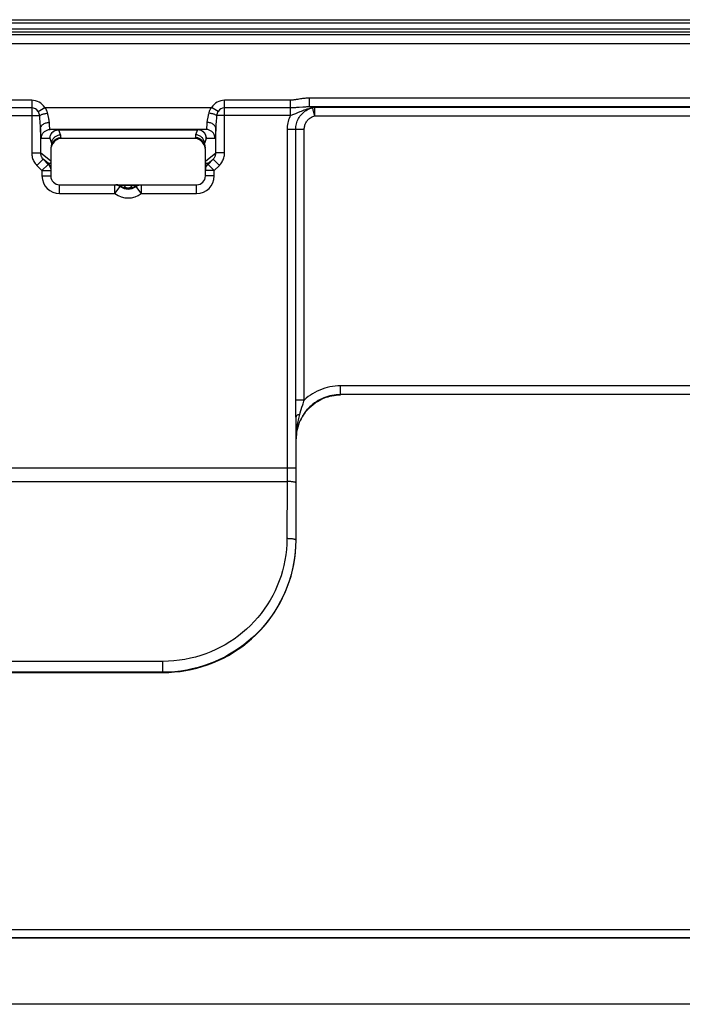
# Model space of a CAD drawing. Units: millimetres. Extents: x -105 to 105, y -45 to 45.
# Drawn here: x -46 to -31, y -45 to -23 of the extents above; entities that cross this region are included whole.
import ezdxf

# ---------------------------------------------------------------- set-up
doc = ezdxf.new("R2010")
doc.units = ezdxf.units.MM
doc.header["$LTSCALE"] = 16.335
doc.layers.get('0').update_dxf_attribs({"linetype": 'CONTINUOUS'})
doc.layers.add('ASSI', color=7, linetype='CONTINUOUS')
doc.layers.add('RACCORDO', color=7, linetype='CONTINUOUS')

msp = doc.modelspace()

# ---------------------------------------------------------------- linework, layer by layer
at = {"color": 7, "linetype": 'CONTINUOUS'}
for p, q in [((-78.664, -22.714), (78.664, -22.714)), ((-45.45, -25.65), (-45.45, -26.25)), ((-41.95, -26.25), (-41.95, -25.65)), ((-45.25, -26.45), (-42.15, -26.45))]:
    msp.add_line(p, q, dxfattribs=at)
for centre, start, end in [((-45.25, -26.25), 180, 270), ((-42.15, -26.25), 270, 360)]:
    msp.add_arc(centre, 0.2, start, end, dxfattribs=at)
at = {"layer": 'ASSI', "color": 7, "linetype": 'CONTINUOUS'}
for p, q in [((-78.664, -22.714), (78.664, -22.714)), ((103.2, -43.5), (-103.2, -43.5)), ((104.001, -45), (-104.001, -45))]:
    msp.add_line(p, q, dxfattribs=at)
at = {"layer": 'ASSI', "color": 250, "linetype": 'CONTINUOUS'}
for p, q in [((78.653, -22.791), (-78.653, -22.791)), ((78.653, -22.927), (-78.653, -22.927)), ((103.193, -43.313), (-103.193, -43.313)), ((103.193, -43.493), (-103.193, -43.493))]:
    msp.add_line(p, q, dxfattribs=at)
at = {"layer": 'RACCORDO', "color": 250, "linetype": 'CONTINUOUS'}
for p, q in [((78.653, -22.791), (-78.653, -22.791)), ((78.653, -22.927), (-78.653, -22.927)), ((-52.414, -23.051), (52.353, -23.051)), ((-52.369, -23.25), (52.353, -23.25)), ((-39.594, -24.689), (-39.594, -24.489)), ((-25.689, -24.489), (-39.594, -24.489)), ((-45.883, -24.536), (-56.172, -24.536)), ((-45.883, -24.709), (-56.172, -24.709)), ((-45.883, -24.536), (-45.883, -25.731)), ((-45.735, -24.791), (-45.588, -24.7)), ((-45.588, -24.7), (-41.812, -24.7)), ((-41.665, -24.791), (-41.812, -24.7)), ((-41.517, -25.731), (-41.517, -24.536)), ((-40.028, -24.536), (-41.517, -24.536)), ((-40.009, -24.709), (-41.517, -24.709)), ((-40.028, -24.883), (-40.028, -24.536)), ((-39.594, -24.689), (-39.516, -24.692)), ((-39.516, -24.692), (-39.478, -24.693)), ((-39.478, -24.693), (-25.693, -24.693)), ((-56.172, -24.883), (-45.703, -24.883)), ((-41.697, -24.883), (-41.702, -24.946)), ((-40.028, -24.883), (-41.697, -24.883)), ((-39.491, -24.843), (-39.499, -24.811)), ((-39.478, -24.893), (-25.493, -24.893)), ((-45.681, -25.23), (-45.683, -25.175)), ((-45.683, -25.175), (-45.683, -25.731)), ((-41.717, -25.731), (-41.717, -25.175)), ((-45.471, -25.4), (-45.665, -25.4)), ((-45.428, -25.519), (-45.468, -25.404)), ((-45.228, -25.32), (-45.268, -25.205)), ((-45.268, -25.205), (-42.132, -25.205)), ((-42.132, -25.205), (-42.172, -25.32)), ((-41.932, -25.404), (-41.972, -25.519)), ((-41.735, -25.4), (-41.929, -25.4)), ((-40.102, -25.196), (-40.102, -33.167)), ((-39.714, -25.196), (-40.102, -25.196)), ((-39.908, -31.323), (-39.908, -25.196)), ((-39.714, -31.323), (-39.714, -25.196)), ((-45.448, -25.604), (-45.448, -25.606)), ((-45.448, -25.607), (-45.448, -25.609)), ((-45.446, -25.596), (-45.447, -25.598)), ((-45.447, -25.599), (-45.447, -25.6)), ((-45.447, -25.602), (-45.447, -25.603)), ((-45.445, -25.588), (-45.446, -25.589)), ((-45.446, -25.591), (-45.446, -25.592)), ((-45.446, -25.594), (-45.446, -25.595)), ((-45.444, -25.583), (-45.445, -25.584)), ((-45.445, -25.585), (-45.445, -25.587)), ((-45.443, -25.577), (-45.444, -25.578)), ((-45.444, -25.58), (-45.444, -25.581)), ((-45.442, -25.571), (-45.443, -25.573)), ((-45.443, -25.574), (-45.443, -25.576)), ((-45.442, -25.569), (-45.442, -25.57)), ((-45.44, -25.563), (-45.441, -25.564)), ((-45.441, -25.566), (-45.441, -25.567)), ((-45.44, -25.56), (-45.44, -25.561)), ((-45.438, -25.554), (-45.439, -25.555)), ((-45.439, -25.557), (-45.439, -25.558)), ((-45.438, -25.551), (-45.438, -25.552)), ((-45.437, -25.548), (-45.437, -25.549)), ((-45.435, -25.542), (-45.436, -25.543)), ((-45.436, -25.545), (-45.436, -25.546)), ((-45.434, -25.538), (-45.435, -25.54)), ((-45.433, -25.535), (-45.434, -25.537)), ((-45.432, -25.53), (-45.433, -25.534)), ((-45.431, -25.527), (-45.432, -25.53)), ((-45.43, -25.524), (-45.431, -25.527)), ((-45.427, -25.519), (-45.428, -25.519)), ((-45.414, -25.525), (-45.415, -25.525)), ((-42.026, -25.484), (-42.028, -25.482)), ((-41.988, -25.522), (-41.989, -25.521)), ((-41.966, -25.539), (-41.966, -25.537)), ((-41.965, -25.542), (-41.965, -25.54)), ((-41.964, -25.545), (-41.964, -25.543)), ((-41.963, -25.548), (-41.964, -25.546)), ((-41.962, -25.551), (-41.963, -25.549)), ((-41.962, -25.553), (-41.962, -25.552)), ((-41.961, -25.556), (-41.961, -25.555)), ((-41.96, -25.559), (-41.961, -25.557)), ((-41.96, -25.561), (-41.96, -25.56)), ((-41.959, -25.564), (-41.96, -25.562)), ((-41.959, -25.566), (-41.959, -25.565)), ((-41.958, -25.568), (-41.959, -25.567)), ((-41.958, -25.571), (-41.958, -25.569)), ((-41.957, -25.573), (-41.958, -25.572)), ((-41.957, -25.575), (-41.957, -25.574)), ((-41.957, -25.577), (-41.957, -25.576)), ((-41.956, -25.579), (-41.956, -25.578)), ((-41.956, -25.581), (-41.956, -25.58)), ((-41.956, -25.583), (-41.956, -25.582)), ((-41.955, -25.585), (-41.955, -25.584)), ((-41.955, -25.587), (-41.955, -25.586)), ((-41.955, -25.589), (-41.955, -25.588)), ((-41.954, -25.591), (-41.954, -25.59)), ((-41.954, -25.593), (-41.954, -25.592)), ((-41.954, -25.595), (-41.954, -25.594)), ((-41.953, -25.597), (-41.954, -25.596)), ((-41.953, -25.599), (-41.953, -25.598)), ((-41.953, -25.601), (-41.953, -25.6)), ((-41.953, -25.604), (-41.953, -25.603)), ((-41.952, -25.611), (-41.952, -25.609)), ((-41.952, -25.614), (-41.952, -25.612)), ((-45.883, -25.731), (-45.683, -25.731)), ((-45.45, -25.914), (-45.683, -25.731)), ((-41.95, -25.914), (-41.717, -25.731)), ((-41.517, -25.731), (-41.717, -25.731)), ((-45.765, -26.014), (-45.624, -25.872)), ((-45.765, -26.014), (-45.65, -26.129)), ((-45.65, -26.129), (-45.509, -25.988)), ((-45.509, -25.963), (-45.624, -25.872)), ((-45.509, -25.963), (-45.509, -25.988)), ((-41.95, -25.919), (-41.95, -25.914)), ((-41.949, -25.931), (-41.949, -25.93)), ((-41.949, -25.933), (-41.949, -25.932)), ((-41.949, -25.934), (-41.949, -25.933)), ((-41.949, -25.935), (-41.949, -25.934)), ((-41.948, -25.936), (-41.949, -25.935)), ((-41.891, -25.963), (-41.776, -25.872)), ((-41.891, -25.988), (-41.891, -25.963)), ((-41.75, -26.129), (-41.891, -25.988)), ((-41.635, -26.014), (-41.776, -25.872)), ((-41.75, -26.129), (-41.635, -26.014)), ((-45.65, -26.129), (-45.65, -26.25)), ((-45.65, -26.129), (-45.45, -26.129)), ((-45.65, -26.25), (-45.45, -26.25)), ((-41.75, -26.129), (-41.95, -26.129)), ((-41.75, -26.25), (-41.95, -26.25)), ((-41.75, -26.25), (-41.75, -26.129)), ((-45.25, -26.65), (-45.25, -26.45)), ((-43.999, -26.65), (-43.999, -26.45)), ((-43.999, -26.65), (-43.879, -26.49)), ((-43.879, -26.49), (-43.863, -26.486)), ((-43.788, -26.457), (-43.615, -26.457)), ((-43.537, -26.486), (-43.521, -26.49)), ((-43.521, -26.49), (-43.521, -26.49)), ((-43.412, -26.636), (-43.521, -26.49)), ((-43.401, -26.65), (-43.401, -26.45)), ((-42.15, -26.65), (-42.15, -26.45)), ((-45.25, -26.65), (-43.999, -26.65)), ((-43.401, -26.65), (-43.412, -26.636)), ((-43.401, -26.65), (-42.15, -26.65)), ((-38.897, -31.201), (-38.897, -31.001)), ((38.897, -31.001), (-38.897, -31.001)), ((-39.714, -31.323), (-39.908, -31.323)), ((38.897, -31.201), (-38.897, -31.201)), ((-39.821, -31.677), (-39.804, -31.616)), ((-39.804, -31.616), (-39.766, -31.486)), ((-39.902, -31.709), (-39.903, -33.645)), ((-39.896, -32.139), (-39.897, -32.201)), ((-39.897, -32.201), (-39.896, -32.17)), ((-39.894, -32.203), (-39.897, -32.201)), ((-39.902, -32.864), (-56.298, -32.864)), ((-56.098, -33.167), (-40.102, -33.167)), ((-40.102, -33.167), (-40.106, -34.46)), ((-39.903, -33.645), (-39.906, -34.495)), ((-39.906, -34.495), (-39.901, -34.5)), ((-42.915, -37.239), (-53.285, -37.239)), ((-42.915, -37.484), (-42.915, -37.239)), ((-42.915, -37.484), (-53.285, -37.484)), ((103.193, -43.313), (-103.193, -43.313)), ((103.193, -43.493), (-103.193, -43.493))]:
    msp.add_line(p, q, dxfattribs=at)
at = {"layer": 'RACCORDO', "color": 7, "linetype": 'CONTINUOUS'}
for p, q in [((78.85, -23), (-78.85, -23)), ((-41.935, -25.2), (-45.465, -25.2)), ((-42.189, -25.4), (-45.211, -25.4)), ((-42.028, -25.482), (-42.037, -25.47)), ((-45.624, -25.872), (-45.509, -25.988)), ((-41.891, -25.988), (-41.776, -25.872)), ((-43.891, -26.482), (-43.879, -26.49)), ((-39.901, -34.5), (-39.894, -32.203)), ((-53.29, -37.49), (-42.91, -37.49)), ((103.2, -43.5), (-103.2, -43.5)), ((104.001, -45), (-104.001, -45))]:
    msp.add_line(p, q, dxfattribs=at)
at = {"layer": 'RACCORDO', "color": 250, "linetype": 'CONTINUOUS'}
for points in [[(-39.594, -24.489), (-39.622, -24.49), (-39.65, -24.491), (-39.677, -24.493), (-39.703, -24.495), (-39.728, -24.498), (-39.751, -24.501), (-39.774, -24.504), (-39.796, -24.508), (-39.838, -24.515)], [(-45.523, -24.83), (-45.525, -24.821), (-45.528, -24.812), (-45.53, -24.803), (-45.533, -24.794), (-45.536, -24.785), (-45.54, -24.776), (-45.544, -24.767), (-45.548, -24.758), (-45.553, -24.75), (-45.558, -24.741), (-45.563, -24.733), (-45.569, -24.724), (-45.575, -24.716), (-45.582, -24.708), (-45.588, -24.7)], [(-41.812, -24.7), (-41.819, -24.708), (-41.825, -24.716), (-41.831, -24.725), (-41.837, -24.733), (-41.842, -24.742), (-41.847, -24.75), (-41.852, -24.759), (-41.856, -24.768), (-41.86, -24.777), (-41.864, -24.785), (-41.867, -24.794), (-41.87, -24.803), (-41.873, -24.812), (-41.875, -24.821)], [(-39.838, -24.515), (-39.858, -24.518), (-39.877, -24.521), (-39.896, -24.524), (-39.914, -24.527), (-39.932, -24.529), (-39.949, -24.531), (-39.966, -24.533), (-39.982, -24.535), (-39.998, -24.536), (-40.013, -24.536), (-40.028, -24.536)], [(-39.827, -24.701), (-39.868, -24.704), (-39.888, -24.705), (-39.909, -24.706), (-39.929, -24.707), (-39.95, -24.708), (-39.97, -24.709), (-39.989, -24.709), (-40.009, -24.709)], [(-39.908, -25.196), (-39.907, -25.164), (-39.904, -25.133), (-39.899, -25.101), (-39.892, -25.07), (-39.883, -25.04), (-39.873, -25.01), (-39.86, -24.981), (-39.846, -24.953), (-39.83, -24.926), (-39.812, -24.9), (-39.793, -24.875), (-39.772, -24.851), (-39.75, -24.828), (-39.726, -24.807), (-39.701, -24.788), (-39.674, -24.769), (-39.646, -24.753), (-39.617, -24.738), (-39.588, -24.725), (-39.557, -24.714), (-39.526, -24.705)], [(-39.86, -24.818), (-39.808, -24.795), (-39.779, -24.783), (-39.749, -24.771), (-39.717, -24.758), (-39.682, -24.746), (-39.646, -24.734), (-39.608, -24.723), (-39.568, -24.713), (-39.526, -24.705)], [(-25.689, -24.689), (-39.616, -24.689), (-39.639, -24.69), (-39.661, -24.69), (-39.683, -24.691), (-39.704, -24.692), (-39.725, -24.694), (-39.746, -24.695), (-39.827, -24.701)], [(-39.526, -24.705), (-39.52, -24.703), (-39.515, -24.701), (-39.51, -24.699), (-39.505, -24.697), (-39.5, -24.696), (-39.494, -24.695), (-39.489, -24.694), (-39.484, -24.694), (-39.478, -24.693)], [(-39.516, -24.744), (-39.518, -24.734), (-39.521, -24.725), (-39.523, -24.717), (-39.524, -24.71), (-39.526, -24.705)], [(-39.478, -24.893), (-39.478, -24.697), (-39.478, -24.695), (-39.478, -24.693)], [(-45.703, -24.883), (-45.704, -24.876), (-45.705, -24.87), (-45.706, -24.863), (-45.708, -24.857), (-45.71, -24.851), (-45.711, -24.844), (-45.713, -24.838), (-45.716, -24.832), (-45.718, -24.826), (-45.72, -24.82), (-45.723, -24.814), (-45.726, -24.808), (-45.729, -24.803), (-45.732, -24.797), (-45.735, -24.791)], [(-45.703, -24.883), (-45.694, -24.877), (-45.684, -24.872), (-45.672, -24.867), (-45.659, -24.861), (-45.645, -24.856), (-45.63, -24.852), (-45.614, -24.847), (-45.596, -24.843), (-45.579, -24.839), (-45.561, -24.836), (-45.542, -24.833), (-45.523, -24.83)], [(-45.69, -25.049), (-45.7, -24.928), (-45.702, -24.905), (-45.703, -24.883)], [(-45.505, -24.913), (-45.509, -24.896), (-45.513, -24.879), (-45.517, -24.862), (-45.52, -24.846), (-45.523, -24.83)], [(-45.483, -25.039), (-45.485, -25.021), (-45.487, -25.003), (-45.49, -24.985), (-45.493, -24.967), (-45.497, -24.949), (-45.505, -24.913)], [(-41.875, -24.821), (-41.881, -24.854), (-41.886, -24.875), (-41.891, -24.896), (-41.895, -24.916), (-41.899, -24.934), (-41.903, -24.952), (-41.907, -24.969), (-41.91, -24.984), (-41.913, -24.999), (-41.915, -25.013), (-41.916, -25.027), (-41.917, -25.039)], [(-41.697, -24.883), (-41.706, -24.877), (-41.716, -24.872), (-41.728, -24.867), (-41.741, -24.861), (-41.755, -24.856), (-41.77, -24.852), (-41.786, -24.847), (-41.804, -24.843), (-41.821, -24.839), (-41.839, -24.836), (-41.858, -24.833), (-41.877, -24.83)], [(-41.702, -24.946), (-41.706, -25.002), (-41.708, -25.028), (-41.712, -25.076)], [(-41.665, -24.791), (-41.668, -24.797), (-41.671, -24.803), (-41.674, -24.809), (-41.677, -24.815), (-41.68, -24.821), (-41.682, -24.827), (-41.685, -24.833), (-41.687, -24.839), (-41.689, -24.845), (-41.691, -24.851), (-41.692, -24.857), (-41.694, -24.864), (-41.695, -24.87), (-41.696, -24.876), (-41.697, -24.883)], [(-40.028, -24.883), (-40.043, -24.915), (-40.056, -24.948), (-40.068, -24.981), (-40.078, -25.015), (-40.086, -25.05), (-40.093, -25.085), (-40.098, -25.122), (-40.101, -25.159), (-40.102, -25.196)], [(-40.028, -24.883), (-40.01, -24.877), (-39.991, -24.87), (-39.972, -24.863), (-39.952, -24.855), (-39.93, -24.847), (-39.908, -24.838), (-39.86, -24.818)], [(-39.714, -25.196), (-39.714, -25.176), (-39.712, -25.157), (-39.709, -25.138), (-39.705, -25.118), (-39.699, -25.1), (-39.693, -25.081), (-39.685, -25.064), (-39.676, -25.046), (-39.666, -25.029), (-39.655, -25.013), (-39.643, -24.998), (-39.631, -24.983), (-39.617, -24.969), (-39.602, -24.956), (-39.586, -24.944), (-39.57, -24.933), (-39.553, -24.922), (-39.535, -24.913), (-39.517, -24.905), (-39.498, -24.899), (-39.478, -24.893)], [(-39.499, -24.811), (-39.506, -24.781), (-39.51, -24.768), (-39.516, -24.744)], [(-39.478, -24.893), (-39.483, -24.876), (-39.491, -24.843)], [(-45.683, -25.175), (-45.683, -25.15), (-45.685, -25.124), (-45.686, -25.099), (-45.688, -25.074), (-45.69, -25.049)], [(-45.683, -25.175), (-45.681, -25.161), (-45.678, -25.147), (-45.672, -25.134), (-45.664, -25.121), (-45.654, -25.108), (-45.643, -25.097), (-45.63, -25.086), (-45.615, -25.076), (-45.599, -25.067), (-45.581, -25.059), (-45.563, -25.052), (-45.544, -25.047), (-45.524, -25.043), (-45.503, -25.041), (-45.483, -25.039)], [(-45.465, -25.2), (-45.466, -25.199), (-45.468, -25.197), (-45.469, -25.194), (-45.47, -25.188), (-45.471, -25.182), (-45.473, -25.174), (-45.474, -25.165), (-45.475, -25.154), (-45.476, -25.141), (-45.478, -25.127), (-45.479, -25.112), (-45.48, -25.096), (-45.481, -25.078), (-45.482, -25.059), (-45.483, -25.039)], [(-41.917, -25.039), (-41.918, -25.059), (-41.919, -25.078), (-41.92, -25.095), (-41.921, -25.111), (-41.922, -25.126), (-41.923, -25.139), (-41.925, -25.152), (-41.926, -25.163), (-41.927, -25.173), (-41.928, -25.181), (-41.93, -25.188), (-41.931, -25.193), (-41.932, -25.197), (-41.934, -25.199), (-41.935, -25.2)], [(-41.717, -25.175), (-41.719, -25.161), (-41.722, -25.147), (-41.728, -25.134), (-41.736, -25.121), (-41.746, -25.108), (-41.757, -25.097), (-41.77, -25.086), (-41.785, -25.076), (-41.801, -25.067), (-41.819, -25.059), (-41.837, -25.052), (-41.856, -25.047), (-41.876, -25.043), (-41.897, -25.041), (-41.917, -25.039)], [(-41.717, -25.175), (-41.719, -25.229), (-41.72, -25.253), (-41.721, -25.275), (-41.722, -25.296), (-41.724, -25.315), (-41.725, -25.333), (-41.726, -25.348), (-41.727, -25.362), (-41.728, -25.373), (-41.73, -25.383), (-41.731, -25.39), (-41.732, -25.396), (-41.734, -25.399), (-41.735, -25.4)], [(-41.712, -25.076), (-41.714, -25.098), (-41.715, -25.119), (-41.716, -25.139), (-41.717, -25.157), (-41.717, -25.175)], [(-45.665, -25.4), (-45.666, -25.399), (-45.667, -25.396), (-45.669, -25.391), (-45.67, -25.384), (-45.671, -25.375), (-45.673, -25.364), (-45.674, -25.35), (-45.675, -25.335), (-45.676, -25.318), (-45.678, -25.298), (-45.679, -25.277), (-45.68, -25.254), (-45.681, -25.23)], [(-45.665, -25.4), (-45.664, -25.383), (-45.662, -25.365), (-45.658, -25.348), (-45.653, -25.332), (-45.646, -25.315), (-45.638, -25.3), (-45.629, -25.285), (-45.618, -25.271), (-45.606, -25.259), (-45.593, -25.247), (-45.58, -25.236), (-45.565, -25.227), (-45.549, -25.219), (-45.533, -25.212), (-45.517, -25.207), (-45.5, -25.203), (-45.482, -25.201), (-45.465, -25.2)], [(-45.471, -25.4), (-45.47, -25.383), (-45.468, -25.365), (-45.464, -25.348), (-45.459, -25.332), (-45.452, -25.315), (-45.444, -25.3), (-45.435, -25.285), (-45.424, -25.271), (-45.412, -25.259), (-45.4, -25.247), (-45.386, -25.236), (-45.371, -25.227), (-45.356, -25.219), (-45.34, -25.212), (-45.323, -25.207), (-45.306, -25.203), (-45.289, -25.201), (-45.271, -25.2)], [(-45.468, -25.404), (-45.469, -25.403), (-45.469, -25.402), (-45.469, -25.402), (-45.469, -25.401), (-45.47, -25.401), (-45.47, -25.4), (-45.47, -25.4), (-45.471, -25.4), (-45.471, -25.4)], [(-45.468, -25.404), (-45.467, -25.387), (-45.465, -25.369), (-45.461, -25.353), (-45.456, -25.336), (-45.449, -25.32), (-45.441, -25.305), (-45.432, -25.29), (-45.421, -25.276), (-45.409, -25.263), (-45.397, -25.252), (-45.383, -25.241), (-45.368, -25.232)], [(-45.425, -25.485), (-45.421, -25.468), (-45.416, -25.451), (-45.409, -25.435), (-45.401, -25.42), (-45.392, -25.405), (-45.381, -25.391), (-45.369, -25.379), (-45.356, -25.367), (-45.343, -25.356), (-45.328, -25.347), (-45.312, -25.339), (-45.296, -25.332), (-45.28, -25.327), (-45.263, -25.323), (-45.246, -25.321), (-45.228, -25.32)], [(-45.394, -25.478), (-45.384, -25.464), (-45.374, -25.451), (-45.362, -25.439), (-45.349, -25.427), (-45.336, -25.417), (-45.321, -25.408), (-45.306, -25.401), (-45.29, -25.394), (-45.274, -25.389), (-45.257, -25.386), (-45.24, -25.384), (-45.223, -25.383)], [(-45.368, -25.232), (-45.353, -25.224), (-45.337, -25.217), (-45.32, -25.212), (-45.303, -25.208), (-45.286, -25.206), (-45.268, -25.205)], [(-45.268, -25.205), (-45.269, -25.204), (-45.269, -25.203), (-45.269, -25.202), (-45.27, -25.202), (-45.27, -25.201), (-45.27, -25.201), (-45.271, -25.2), (-45.271, -25.2), (-45.271, -25.2)], [(-45.223, -25.383), (-45.222, -25.379), (-45.222, -25.376), (-45.222, -25.373), (-45.221, -25.369), (-45.221, -25.366), (-45.221, -25.363), (-45.221, -25.36), (-45.221, -25.357), (-45.221, -25.354), (-45.222, -25.351), (-45.222, -25.348), (-45.222, -25.346), (-45.223, -25.343), (-45.223, -25.34), (-45.223, -25.338), (-45.224, -25.335), (-45.225, -25.332), (-45.225, -25.329), (-45.226, -25.326), (-45.227, -25.323), (-45.228, -25.32)], [(-45.211, -25.4), (-45.211, -25.399), (-45.212, -25.399), (-45.213, -25.398), (-45.214, -25.398), (-45.215, -25.397), (-45.215, -25.396), (-45.216, -25.395), (-45.217, -25.395), (-45.217, -25.394), (-45.218, -25.393), (-45.219, -25.393), (-45.219, -25.392), (-45.22, -25.391), (-45.22, -25.39), (-45.221, -25.39), (-45.221, -25.389), (-45.222, -25.388), (-45.222, -25.387), (-45.222, -25.387), (-45.223, -25.386), (-45.223, -25.385), (-45.223, -25.384), (-45.223, -25.384), (-45.223, -25.383)], [(-42.177, -25.383), (-42.177, -25.384), (-42.177, -25.384), (-42.177, -25.385), (-42.177, -25.386), (-42.178, -25.387), (-42.178, -25.387), (-42.178, -25.388), (-42.179, -25.389), (-42.179, -25.389), (-42.179, -25.39), (-42.18, -25.391), (-42.18, -25.391), (-42.181, -25.392), (-42.181, -25.392), (-42.182, -25.393), (-42.182, -25.393), (-42.183, -25.394), (-42.183, -25.394), (-42.183, -25.395), (-42.184, -25.395), (-42.184, -25.396), (-42.185, -25.396), (-42.185, -25.397), (-42.186, -25.397), (-42.186, -25.397), (-42.187, -25.398), (-42.187, -25.398), (-42.187, -25.398), (-42.188, -25.399), (-42.188, -25.399), (-42.189, -25.399), (-42.189, -25.4), (-42.189, -25.4)], [(-42.172, -25.32), (-42.173, -25.322), (-42.173, -25.325), (-42.174, -25.327), (-42.175, -25.33), (-42.175, -25.333), (-42.176, -25.335), (-42.177, -25.338), (-42.177, -25.341), (-42.177, -25.343), (-42.178, -25.346), (-42.178, -25.349), (-42.178, -25.352), (-42.179, -25.355), (-42.179, -25.359), (-42.179, -25.362), (-42.179, -25.365), (-42.179, -25.368), (-42.178, -25.372), (-42.178, -25.375), (-42.178, -25.379), (-42.177, -25.383)], [(-42.006, -25.478), (-42.016, -25.464), (-42.026, -25.451), (-42.038, -25.439), (-42.051, -25.427), (-42.064, -25.417), (-42.079, -25.408), (-42.094, -25.401), (-42.11, -25.394), (-42.126, -25.389), (-42.143, -25.386), (-42.16, -25.384), (-42.177, -25.383)], [(-41.975, -25.485), (-41.979, -25.468), (-41.984, -25.451), (-41.991, -25.435), (-41.999, -25.42), (-42.008, -25.405), (-42.019, -25.391), (-42.031, -25.379), (-42.044, -25.367), (-42.057, -25.356), (-42.072, -25.347), (-42.088, -25.339), (-42.104, -25.332), (-42.12, -25.327), (-42.137, -25.323), (-42.154, -25.321), (-42.172, -25.32)], [(-42.129, -25.2), (-42.129, -25.2), (-42.129, -25.2), (-42.13, -25.201), (-42.13, -25.201), (-42.13, -25.202), (-42.131, -25.202), (-42.131, -25.203), (-42.131, -25.204), (-42.132, -25.205)], [(-42.032, -25.232), (-42.047, -25.224), (-42.063, -25.217), (-42.08, -25.212), (-42.097, -25.208), (-42.114, -25.206), (-42.132, -25.205)], [(-41.929, -25.4), (-41.93, -25.383), (-41.932, -25.365), (-41.936, -25.348), (-41.941, -25.332), (-41.948, -25.315), (-41.956, -25.3), (-41.965, -25.285), (-41.976, -25.271), (-41.988, -25.259), (-42, -25.247), (-42.014, -25.236), (-42.029, -25.227), (-42.044, -25.219), (-42.06, -25.212), (-42.077, -25.207), (-42.094, -25.203), (-42.111, -25.201), (-42.129, -25.2)], [(-41.932, -25.404), (-41.933, -25.387), (-41.935, -25.369), (-41.939, -25.353), (-41.944, -25.336), (-41.951, -25.32), (-41.959, -25.305), (-41.968, -25.29), (-41.979, -25.276), (-41.991, -25.263), (-42.003, -25.252), (-42.017, -25.241), (-42.032, -25.232)], [(-41.735, -25.4), (-41.736, -25.383), (-41.738, -25.365), (-41.742, -25.348), (-41.747, -25.332), (-41.754, -25.315), (-41.762, -25.3), (-41.771, -25.285), (-41.782, -25.271), (-41.794, -25.259), (-41.807, -25.247), (-41.82, -25.236), (-41.835, -25.227), (-41.851, -25.219), (-41.867, -25.212), (-41.883, -25.207), (-41.9, -25.203), (-41.918, -25.201), (-41.935, -25.2)], [(-41.929, -25.4), (-41.929, -25.4), (-41.93, -25.4), (-41.93, -25.4), (-41.93, -25.401), (-41.931, -25.401), (-41.931, -25.402), (-41.931, -25.402), (-41.931, -25.403), (-41.932, -25.404)], [(-45.428, -25.519), (-45.429, -25.521), (-45.43, -25.524)], [(-45.428, -25.519), (-45.427, -25.502), (-45.425, -25.485)], [(-45.415, -25.525), (-45.415, -25.524), (-45.415, -25.524), (-45.416, -25.523), (-45.416, -25.523), (-45.417, -25.523), (-45.417, -25.522), (-45.418, -25.522), (-45.418, -25.521), (-45.419, -25.521), (-45.419, -25.521), (-45.42, -25.521), (-45.421, -25.52), (-45.421, -25.52), (-45.422, -25.52), (-45.423, -25.52), (-45.423, -25.52), (-45.424, -25.519), (-45.425, -25.519), (-45.426, -25.519), (-45.427, -25.519)], [(-45.415, -25.525), (-45.409, -25.509), (-45.402, -25.493), (-45.394, -25.478)], [(-45.372, -25.482), (-45.376, -25.485), (-45.379, -25.488), (-45.382, -25.491), (-45.385, -25.493), (-45.388, -25.496), (-45.391, -25.499), (-45.394, -25.501), (-45.396, -25.504), (-45.399, -25.506), (-45.401, -25.509), (-45.403, -25.511), (-45.405, -25.513), (-45.406, -25.515), (-45.408, -25.517), (-45.41, -25.519), (-45.411, -25.521), (-45.412, -25.522), (-45.413, -25.523), (-45.414, -25.524), (-45.414, -25.525)], [(-41.998, -25.51), (-42, -25.508), (-42.001, -25.506), (-42.003, -25.505), (-42.005, -25.503), (-42.006, -25.501), (-42.008, -25.5), (-42.009, -25.498), (-42.011, -25.497), (-42.013, -25.495), (-42.014, -25.494), (-42.016, -25.492), (-42.018, -25.491), (-42.019, -25.489), (-42.021, -25.488), (-42.023, -25.486), (-42.024, -25.485), (-42.026, -25.484)], [(-41.985, -25.525), (-41.991, -25.509), (-41.998, -25.493), (-42.006, -25.478)], [(-41.987, -25.523), (-41.99, -25.52), (-41.991, -25.518), (-41.992, -25.516), (-41.994, -25.515), (-41.995, -25.513), (-41.997, -25.511), (-41.998, -25.51)], [(-41.985, -25.525), (-41.986, -25.525), (-41.986, -25.524), (-41.987, -25.523)], [(-41.972, -25.519), (-41.973, -25.519), (-41.974, -25.519), (-41.974, -25.519), (-41.975, -25.519), (-41.976, -25.519), (-41.977, -25.52), (-41.977, -25.52), (-41.978, -25.52), (-41.979, -25.52), (-41.979, -25.52), (-41.98, -25.521), (-41.981, -25.521), (-41.981, -25.521), (-41.982, -25.522), (-41.983, -25.522), (-41.983, -25.522), (-41.984, -25.523), (-41.984, -25.523), (-41.985, -25.524), (-41.985, -25.524), (-41.985, -25.525)], [(-41.972, -25.519), (-41.973, -25.502), (-41.975, -25.485)], [(-41.97, -25.526), (-41.97, -25.524), (-41.971, -25.523), (-41.972, -25.519)], [(-41.968, -25.531), (-41.969, -25.529), (-41.97, -25.526)], [(-41.967, -25.536), (-41.967, -25.534), (-41.968, -25.531)], [(-41.952, -25.608), (-41.952, -25.606), (-41.952, -25.605)], [(-41.951, -25.619), (-41.951, -25.617), (-41.951, -25.615)], [(-45.883, -25.731), (-45.882, -25.756), (-45.879, -25.782), (-45.875, -25.806), (-45.87, -25.831), (-45.863, -25.855), (-45.854, -25.879), (-45.843, -25.903), (-45.831, -25.927), (-45.817, -25.95), (-45.801, -25.972), (-45.784, -25.993), (-45.765, -26.014)], [(-45.683, -25.731), (-45.682, -25.743), (-45.681, -25.756), (-45.679, -25.769), (-45.676, -25.781), (-45.673, -25.793), (-45.668, -25.805), (-45.663, -25.817), (-45.657, -25.829), (-45.65, -25.841), (-45.642, -25.852), (-45.633, -25.862), (-45.624, -25.872)], [(-41.776, -25.872), (-41.767, -25.863), (-41.759, -25.853), (-41.752, -25.843), (-41.745, -25.832), (-41.739, -25.821), (-41.734, -25.81), (-41.729, -25.797), (-41.725, -25.785), (-41.721, -25.771), (-41.719, -25.758), (-41.718, -25.744), (-41.717, -25.731)], [(-41.635, -26.014), (-41.617, -25.995), (-41.601, -25.976), (-41.586, -25.955), (-41.573, -25.934), (-41.561, -25.912), (-41.55, -25.888), (-41.54, -25.864), (-41.532, -25.838), (-41.526, -25.812), (-41.521, -25.786), (-41.518, -25.758), (-41.517, -25.731)], [(-45.451, -25.927), (-45.451, -25.928), (-45.451, -25.929), (-45.451, -25.93), (-45.451, -25.93), (-45.451, -25.931), (-45.451, -25.932), (-45.451, -25.933), (-45.451, -25.934), (-45.451, -25.935), (-45.451, -25.935), (-45.452, -25.936), (-45.452, -25.937), (-45.452, -25.938), (-45.452, -25.939), (-45.452, -25.939), (-45.452, -25.94), (-45.452, -25.941), (-45.453, -25.942), (-45.453, -25.943), (-45.453, -25.943), (-45.453, -25.944), (-45.453, -25.945), (-45.454, -25.946), (-45.454, -25.947), (-45.454, -25.947), (-45.454, -25.948), (-45.455, -25.949), (-45.455, -25.95), (-45.455, -25.95), (-45.455, -25.951), (-45.456, -25.952), (-45.456, -25.953), (-45.456, -25.953), (-45.456, -25.954), (-45.457, -25.955), (-45.457, -25.955), (-45.457, -25.956), (-45.458, -25.957), (-45.458, -25.957), (-45.458, -25.958), (-45.459, -25.959), (-45.459, -25.959), (-45.46, -25.96), (-45.46, -25.961), (-45.46, -25.961), (-45.461, -25.962), (-45.461, -25.962), (-45.462, -25.963), (-45.462, -25.964), (-45.463, -25.964), (-45.463, -25.965), (-45.464, -25.965), (-45.464, -25.966), (-45.465, -25.966), (-45.465, -25.967), (-45.466, -25.967), (-45.467, -25.968), (-45.467, -25.968), (-45.468, -25.968), (-45.468, -25.969), (-45.469, -25.969), (-45.47, -25.97), (-45.47, -25.97), (-45.471, -25.97), (-45.472, -25.97), (-45.472, -25.971), (-45.473, -25.971), (-45.473, -25.971), (-45.474, -25.971), (-45.475, -25.971), (-45.475, -25.972), (-45.476, -25.972), (-45.477, -25.972), (-45.478, -25.972), (-45.478, -25.972), (-45.479, -25.972), (-45.48, -25.972), (-45.481, -25.972), (-45.482, -25.972), (-45.482, -25.972), (-45.483, -25.972), (-45.484, -25.972), (-45.485, -25.972), (-45.486, -25.972), (-45.487, -25.972), (-45.488, -25.971), (-45.489, -25.971), (-45.49, -25.971), (-45.492, -25.971), (-45.493, -25.97), (-45.494, -25.97), (-45.495, -25.97), (-45.497, -25.969), (-45.498, -25.968), (-45.499, -25.968), (-45.501, -25.967), (-45.502, -25.967), (-45.504, -25.966), (-45.505, -25.965), (-45.507, -25.964), (-45.509, -25.963)], [(-45.509, -25.963), (-45.497, -25.976), (-45.486, -25.99), (-45.477, -26.005), (-45.469, -26.02), (-45.462, -26.036), (-45.457, -26.053), (-45.453, -26.07), (-45.451, -26.087), (-45.45, -26.105)], [(-45.509, -25.988), (-45.497, -26.001), (-45.486, -26.014)], [(-45.486, -26.014), (-45.477, -26.029), (-45.469, -26.045), (-45.462, -26.061), (-45.457, -26.077), (-45.453, -26.094), (-45.451, -26.112), (-45.45, -26.129)], [(-45.45, -25.914), (-45.45, -25.917), (-45.45, -25.919), (-45.45, -25.92), (-45.45, -25.922), (-45.45, -25.923), (-45.45, -25.924), (-45.45, -25.925), (-45.451, -25.926)], [(-41.95, -25.921), (-41.95, -25.92), (-41.95, -25.919)], [(-41.95, -25.924), (-41.95, -25.923), (-41.95, -25.922)], [(-41.949, -25.926), (-41.95, -25.925), (-41.95, -25.925)], [(-41.891, -25.963), (-41.903, -25.976), (-41.914, -25.99), (-41.923, -26.005), (-41.931, -26.02), (-41.938, -26.036), (-41.943, -26.053), (-41.947, -26.07), (-41.949, -26.087), (-41.95, -26.105)], [(-41.95, -26.129), (-41.949, -26.112), (-41.947, -26.094), (-41.943, -26.077), (-41.938, -26.061), (-41.931, -26.045), (-41.923, -26.029), (-41.914, -26.014)], [(-41.949, -25.928), (-41.949, -25.927), (-41.949, -25.927)], [(-41.949, -25.93), (-41.949, -25.929), (-41.949, -25.929)], [(-41.949, -25.932), (-41.949, -25.932), (-41.949, -25.931)], [(-41.948, -25.937), (-41.948, -25.936), (-41.948, -25.936)], [(-41.891, -25.963), (-41.893, -25.964), (-41.894, -25.965), (-41.895, -25.965), (-41.897, -25.966), (-41.898, -25.967), (-41.899, -25.967), (-41.9, -25.968), (-41.902, -25.968), (-41.903, -25.969), (-41.904, -25.969), (-41.905, -25.97), (-41.906, -25.97), (-41.907, -25.97), (-41.908, -25.971), (-41.909, -25.971), (-41.91, -25.971), (-41.911, -25.971), (-41.912, -25.971), (-41.912, -25.972), (-41.913, -25.972), (-41.914, -25.972), (-41.915, -25.972), (-41.916, -25.972), (-41.916, -25.972), (-41.917, -25.972), (-41.918, -25.972), (-41.919, -25.972), (-41.919, -25.972), (-41.92, -25.972), (-41.921, -25.972), (-41.921, -25.972), (-41.922, -25.972), (-41.923, -25.972), (-41.923, -25.972), (-41.924, -25.972), (-41.924, -25.972), (-41.925, -25.972), (-41.926, -25.971), (-41.926, -25.971), (-41.927, -25.971), (-41.927, -25.971), (-41.928, -25.971), (-41.928, -25.971), (-41.929, -25.97), (-41.929, -25.97), (-41.93, -25.97), (-41.93, -25.97), (-41.93, -25.97), (-41.931, -25.969), (-41.931, -25.969), (-41.932, -25.969), (-41.932, -25.969), (-41.932, -25.968), (-41.933, -25.968), (-41.933, -25.968), (-41.934, -25.968), (-41.934, -25.967), (-41.934, -25.967), (-41.935, -25.967), (-41.935, -25.966), (-41.935, -25.966), (-41.936, -25.966), (-41.936, -25.965), (-41.936, -25.965), (-41.937, -25.965), (-41.937, -25.965), (-41.937, -25.964), (-41.938, -25.964), (-41.938, -25.964), (-41.938, -25.963), (-41.938, -25.963), (-41.939, -25.962), (-41.939, -25.962), (-41.939, -25.962), (-41.94, -25.961), (-41.94, -25.961), (-41.94, -25.961), (-41.94, -25.96), (-41.941, -25.96), (-41.941, -25.959), (-41.941, -25.959), (-41.941, -25.959), (-41.941, -25.958), (-41.942, -25.958), (-41.942, -25.958), (-41.942, -25.957), (-41.942, -25.957), (-41.943, -25.956), (-41.943, -25.956), (-41.943, -25.956), (-41.943, -25.955), (-41.943, -25.955), (-41.943, -25.954), (-41.944, -25.954), (-41.944, -25.953), (-41.944, -25.953), (-41.944, -25.953), (-41.944, -25.952), (-41.944, -25.952), (-41.945, -25.951), (-41.945, -25.951), (-41.945, -25.951), (-41.945, -25.95), (-41.945, -25.95), (-41.945, -25.949), (-41.945, -25.949), (-41.946, -25.949), (-41.946, -25.948), (-41.946, -25.948), (-41.946, -25.947), (-41.946, -25.947), (-41.946, -25.947), (-41.946, -25.946), (-41.946, -25.946), (-41.946, -25.945), (-41.947, -25.945), (-41.947, -25.945), (-41.947, -25.944), (-41.947, -25.944), (-41.947, -25.943), (-41.947, -25.943), (-41.947, -25.943), (-41.947, -25.942), (-41.947, -25.942), (-41.947, -25.941), (-41.948, -25.941), (-41.948, -25.94), (-41.948, -25.94), (-41.948, -25.94), (-41.948, -25.939), (-41.948, -25.939), (-41.948, -25.938), (-41.948, -25.938), (-41.948, -25.937)], [(-41.914, -26.014), (-41.903, -26.001), (-41.891, -25.988)], [(-43.863, -26.486), (-43.864, -26.485), (-43.865, -26.483), (-43.866, -26.482), (-43.866, -26.481), (-43.866, -26.48), (-43.866, -26.479), (-43.865, -26.478), (-43.865, -26.477), (-43.864, -26.476), (-43.863, -26.475), (-43.862, -26.475), (-43.861, -26.474), (-43.86, -26.473), (-43.859, -26.472), (-43.857, -26.471), (-43.856, -26.47), (-43.855, -26.47), (-43.853, -26.469), (-43.852, -26.468), (-43.85, -26.468), (-43.848, -26.467), (-43.847, -26.466), (-43.845, -26.466), (-43.844, -26.465), (-43.842, -26.465), (-43.84, -26.464), (-43.839, -26.464), (-43.837, -26.463), (-43.835, -26.463), (-43.834, -26.462), (-43.832, -26.462), (-43.83, -26.461), (-43.828, -26.461), (-43.827, -26.461), (-43.825, -26.46), (-43.823, -26.46), (-43.822, -26.46), (-43.82, -26.459), (-43.819, -26.459), (-43.817, -26.459), (-43.815, -26.459), (-43.814, -26.458), (-43.812, -26.458), (-43.811, -26.458), (-43.809, -26.458), (-43.807, -26.458), (-43.806, -26.458), (-43.804, -26.457), (-43.802, -26.457), (-43.8, -26.457), (-43.799, -26.457), (-43.797, -26.457), (-43.795, -26.457), (-43.792, -26.457), (-43.79, -26.457), (-43.788, -26.457)], [(-43.714, -26.529), (-43.717, -26.528), (-43.719, -26.528), (-43.722, -26.527), (-43.725, -26.526), (-43.727, -26.525), (-43.73, -26.525), (-43.732, -26.524), (-43.735, -26.522), (-43.737, -26.521), (-43.74, -26.52), (-43.742, -26.519), (-43.745, -26.517), (-43.747, -26.516), (-43.75, -26.514), (-43.752, -26.512), (-43.755, -26.51), (-43.757, -26.508), (-43.759, -26.506), (-43.762, -26.504), (-43.764, -26.501), (-43.766, -26.499), (-43.768, -26.496), (-43.77, -26.494), (-43.772, -26.491), (-43.774, -26.488), (-43.775, -26.485), (-43.777, -26.482), (-43.779, -26.479), (-43.78, -26.475), (-43.781, -26.471), (-43.783, -26.468), (-43.784, -26.464), (-43.784, -26.46), (-43.785, -26.457)], [(-43.634, -26.499), (-43.635, -26.501), (-43.637, -26.502), (-43.638, -26.503), (-43.639, -26.504), (-43.64, -26.506), (-43.641, -26.507), (-43.643, -26.508), (-43.644, -26.509), (-43.645, -26.51), (-43.647, -26.511), (-43.648, -26.512), (-43.649, -26.513), (-43.65, -26.514), (-43.652, -26.515), (-43.653, -26.516), (-43.654, -26.517), (-43.656, -26.517), (-43.657, -26.518), (-43.658, -26.519), (-43.659, -26.52), (-43.661, -26.52), (-43.662, -26.521), (-43.663, -26.521), (-43.664, -26.522), (-43.666, -26.523), (-43.667, -26.523), (-43.668, -26.524), (-43.669, -26.524), (-43.671, -26.525), (-43.672, -26.525), (-43.673, -26.525), (-43.674, -26.526), (-43.676, -26.526), (-43.677, -26.527), (-43.678, -26.527), (-43.68, -26.527), (-43.681, -26.528), (-43.683, -26.528), (-43.684, -26.528), (-43.686, -26.529)], [(-43.615, -26.457), (-43.615, -26.46), (-43.616, -26.462), (-43.617, -26.465), (-43.617, -26.467), (-43.618, -26.47), (-43.619, -26.472), (-43.62, -26.474), (-43.62, -26.476), (-43.621, -26.479), (-43.622, -26.481), (-43.623, -26.483), (-43.624, -26.484), (-43.625, -26.486), (-43.626, -26.488), (-43.627, -26.49), (-43.628, -26.491), (-43.63, -26.493), (-43.631, -26.495), (-43.632, -26.496), (-43.633, -26.498), (-43.634, -26.499)], [(-43.615, -26.457), (-43.61, -26.457), (-43.604, -26.457), (-43.599, -26.457), (-43.594, -26.458), (-43.589, -26.458), (-43.584, -26.459), (-43.579, -26.46), (-43.574, -26.46), (-43.57, -26.461), (-43.565, -26.462)], [(-43.565, -26.462), (-43.561, -26.464), (-43.557, -26.465), (-43.553, -26.466), (-43.55, -26.468), (-43.547, -26.469), (-43.544, -26.471), (-43.541, -26.472), (-43.539, -26.473), (-43.538, -26.475), (-43.536, -26.476), (-43.535, -26.477), (-43.535, -26.479), (-43.534, -26.48), (-43.534, -26.481), (-43.534, -26.482), (-43.535, -26.483), (-43.535, -26.484), (-43.536, -26.484), (-43.536, -26.485), (-43.537, -26.486)], [(-43.686, -26.529), (-43.687, -26.529), (-43.689, -26.529), (-43.691, -26.529), (-43.693, -26.529), (-43.695, -26.53), (-43.697, -26.53), (-43.699, -26.53), (-43.702, -26.53), (-43.704, -26.53), (-43.706, -26.53), (-43.709, -26.529), (-43.712, -26.529), (-43.714, -26.529)], [(-38.897, -31.001), (-38.957, -31.003), (-39.017, -31.007), (-39.076, -31.015), (-39.135, -31.025), (-39.194, -31.039), (-39.251, -31.055), (-39.308, -31.074), (-39.365, -31.096), (-39.419, -31.121), (-39.473, -31.149), (-39.524, -31.179), (-39.575, -31.211), (-39.623, -31.246), (-39.67, -31.283), (-39.714, -31.323)], [(-39.906, -31.469), (-39.907, -31.435), (-39.908, -31.399), (-39.908, -31.362), (-39.908, -31.323)], [(-38.897, -31.201), (-38.945, -31.202), (-38.992, -31.206), (-39.04, -31.212), (-39.087, -31.22), (-39.133, -31.23), (-39.18, -31.242), (-39.225, -31.257), (-39.27, -31.274), (-39.314, -31.293), (-39.357, -31.314), (-39.399, -31.336), (-39.439, -31.361), (-39.479, -31.388), (-39.517, -31.417), (-39.553, -31.447), (-39.588, -31.479), (-39.622, -31.513), (-39.654, -31.548), (-39.684, -31.585), (-39.713, -31.624), (-39.74, -31.663), (-39.764, -31.704), (-39.787, -31.746), (-39.808, -31.789), (-39.827, -31.833), (-39.843, -31.878), (-39.857, -31.923), (-39.869, -31.969), (-39.879, -32.015), (-39.887, -32.061), (-39.892, -32.108), (-39.895, -32.155)], [(-39.766, -31.486), (-39.75, -31.434), (-39.742, -31.407), (-39.733, -31.38), (-39.724, -31.352), (-39.714, -31.323)], [(-39.902, -31.709), (-39.902, -31.681), (-39.902, -31.653), (-39.903, -31.623), (-39.906, -31.469)], [(-39.811, -31.643), (-39.829, -31.648), (-39.845, -31.654), (-39.859, -31.661), (-39.871, -31.668), (-39.882, -31.676), (-39.89, -31.684), (-39.896, -31.692), (-39.9, -31.701), (-39.902, -31.709)], [(-39.896, -32.139), (-39.894, -32.108), (-39.893, -32.078), (-39.89, -32.049), (-39.888, -32.02), (-39.884, -31.99), (-39.881, -31.961), (-39.876, -31.931), (-39.872, -31.901), (-39.866, -31.871), (-39.86, -31.84), (-39.854, -31.809), (-39.846, -31.777), (-39.839, -31.744), (-39.83, -31.711), (-39.821, -31.677)], [(-39.902, -33.197), (-39.903, -33.194), (-39.906, -33.192), (-39.91, -33.189), (-39.915, -33.187), (-39.922, -33.184), (-39.93, -33.182), (-39.94, -33.18), (-39.95, -33.178), (-39.962, -33.176), (-39.975, -33.174), (-39.989, -33.172), (-40.003, -33.171), (-40.019, -33.17), (-40.035, -33.168), (-40.051, -33.168), (-40.068, -33.167), (-40.085, -33.167), (-40.102, -33.167)], [(-40.106, -34.46), (-40.109, -34.585), (-40.118, -34.708), (-40.132, -34.83), (-40.151, -34.949), (-40.175, -35.068), (-40.205, -35.185), (-40.24, -35.301), (-40.279, -35.415), (-40.324, -35.528), (-40.373, -35.638), (-40.428, -35.747), (-40.487, -35.852), (-40.55, -35.955), (-40.618, -36.056), (-40.69, -36.153), (-40.766, -36.246), (-40.847, -36.337), (-40.931, -36.424), (-41.018, -36.507), (-41.109, -36.586), (-41.203, -36.661), (-41.301, -36.732), (-41.401, -36.799), (-41.504, -36.861), (-41.609, -36.919), (-41.716, -36.972), (-41.826, -37.02), (-41.938, -37.064), (-42.054, -37.104), (-42.172, -37.139), (-42.292, -37.169), (-42.415, -37.194), (-42.538, -37.213), (-42.663, -37.227), (-42.789, -37.236), (-42.915, -37.239)], [(-39.992, -34.467), (-40.007, -34.465), (-40.022, -34.464), (-40.038, -34.462), (-40.055, -34.461), (-40.072, -34.461), (-40.089, -34.46), (-40.106, -34.46)], [(-39.906, -34.495), (-39.907, -34.492), (-39.91, -34.489), (-39.913, -34.486), (-39.919, -34.483), (-39.926, -34.48), (-39.934, -34.477), (-39.943, -34.475), (-39.954, -34.473), (-39.966, -34.47), (-39.979, -34.468), (-39.992, -34.467)], [(-42.373, -37.435), (-42.511, -37.457), (-42.645, -37.472), (-42.78, -37.481), (-42.915, -37.484)]]:
    msp.add_lwpolyline(points, dxfattribs=at)
at = {"layer": 'RACCORDO', "color": 7, "linetype": 'CONTINUOUS'}
for points in [[(-45.211, -25.4), (-45.227, -25.401), (-45.242, -25.402), (-45.258, -25.406), (-45.273, -25.41), (-45.288, -25.415), (-45.302, -25.422), (-45.316, -25.43), (-45.329, -25.439), (-45.341, -25.448), (-45.352, -25.459), (-45.363, -25.47), (-45.372, -25.482)], [(-42.037, -25.47), (-42.047, -25.459), (-42.059, -25.448), (-42.071, -25.439), (-42.084, -25.43), (-42.098, -25.422), (-42.112, -25.415), (-42.127, -25.41), (-42.143, -25.406), (-42.158, -25.402), (-42.174, -25.401), (-42.189, -25.4)], [(-45.372, -25.482), (-45.377, -25.489), (-45.382, -25.495), (-45.387, -25.501), (-45.392, -25.508), (-45.397, -25.514), (-45.401, -25.519)], [(-41.999, -25.519), (-42.003, -25.514), (-42.008, -25.508), (-42.013, -25.501), (-42.018, -25.495), (-42.023, -25.489), (-42.028, -25.482)], [(-43.863, -26.486), (-43.874, -26.478), (-43.886, -26.472), (-43.898, -26.466), (-43.911, -26.461), (-43.924, -26.457), (-43.937, -26.454), (-43.95, -26.452), (-43.963, -26.45), (-43.977, -26.45)], [(-43.956, -26.455), (-43.942, -26.458), (-43.929, -26.463), (-43.916, -26.468), (-43.903, -26.474), (-43.891, -26.482)], [(-43.562, -26.501), (-43.566, -26.503), (-43.57, -26.505), (-43.574, -26.508), (-43.579, -26.509), (-43.583, -26.511), (-43.587, -26.513), (-43.591, -26.515), (-43.595, -26.517), (-43.599, -26.518), (-43.603, -26.52), (-43.607, -26.521), (-43.611, -26.522), (-43.616, -26.524), (-43.62, -26.525), (-43.624, -26.526), (-43.629, -26.527), (-43.633, -26.529), (-43.638, -26.53), (-43.643, -26.531), (-43.648, -26.532), (-43.653, -26.533), (-43.658, -26.533), (-43.664, -26.534), (-43.67, -26.535), (-43.676, -26.536), (-43.683, -26.536), (-43.69, -26.536), (-43.697, -26.537), (-43.705, -26.537), (-43.712, -26.536), (-43.721, -26.536), (-43.729, -26.535), (-43.737, -26.534), (-43.746, -26.533), (-43.754, -26.531), (-43.763, -26.53), (-43.771, -26.527), (-43.78, -26.525), (-43.788, -26.523), (-43.797, -26.52), (-43.805, -26.517), (-43.813, -26.513), (-43.822, -26.509), (-43.83, -26.505), (-43.838, -26.501), (-43.847, -26.496), (-43.855, -26.491), (-43.863, -26.486)], [(-43.537, -26.486), (-43.541, -26.488), (-43.545, -26.491), (-43.55, -26.494), (-43.554, -26.496), (-43.558, -26.499), (-43.562, -26.501)], [(-43.537, -26.486), (-43.526, -26.478), (-43.514, -26.472), (-43.502, -26.466), (-43.489, -26.461), (-43.476, -26.457), (-43.463, -26.454), (-43.45, -26.452), (-43.437, -26.45), (-43.423, -26.45)], [(-43.521, -26.49), (-43.509, -26.482), (-43.497, -26.474)], [(-43.497, -26.474), (-43.484, -26.468), (-43.471, -26.463), (-43.458, -26.458), (-43.444, -26.455)], [(-39.894, -32.203), (-39.893, -32.147), (-39.888, -32.091), (-39.88, -32.036), (-39.869, -31.982), (-39.855, -31.929), (-39.838, -31.877), (-39.819, -31.825), (-39.796, -31.775), (-39.771, -31.726), (-39.743, -31.678), (-39.712, -31.632), (-39.678, -31.586), (-39.641, -31.542), (-39.602, -31.5), (-39.559, -31.46), (-39.514, -31.422), (-39.467, -31.387), (-39.418, -31.355)], [(-39.418, -31.355), (-39.378, -31.332), (-39.337, -31.31), (-39.297, -31.291), (-39.257, -31.275), (-39.216, -31.26), (-39.175, -31.247), (-39.132, -31.235), (-39.088, -31.225), (-39.041, -31.217), (-38.993, -31.211), (-38.943, -31.208), (-38.892, -31.206)], [(-42.395, -37.445), (-42.271, -37.421), (-42.147, -37.391), (-42.023, -37.356), (-41.901, -37.316), (-41.78, -37.27), (-41.661, -37.219), (-41.545, -37.163), (-41.431, -37.102), (-41.32, -37.036), (-41.211, -36.965), (-41.106, -36.89), (-41.003, -36.81), (-40.905, -36.726), (-40.81, -36.638), (-40.718, -36.545), (-40.631, -36.449), (-40.548, -36.349), (-40.47, -36.245), (-40.396, -36.138), (-40.326, -36.028), (-40.262, -35.915), (-40.203, -35.8), (-40.148, -35.682), (-40.099, -35.56), (-40.054, -35.435), (-40.014, -35.307), (-39.981, -35.177), (-39.952, -35.044), (-39.93, -34.91), (-39.914, -34.774), (-39.904, -34.637), (-39.901, -34.5)], [(-39.906, -34.495), (-39.909, -34.628), (-39.919, -34.761), (-39.934, -34.892), (-39.954, -35.021), (-39.98, -35.148), (-40.012, -35.274), (-40.049, -35.398), (-40.091, -35.522), (-40.139, -35.643), (-40.192, -35.762), (-40.251, -35.878), (-40.314, -35.992), (-40.382, -36.103), (-40.454, -36.211), (-40.532, -36.315), (-40.613, -36.416), (-40.699, -36.513), (-40.789, -36.607), (-40.883, -36.696), (-40.98, -36.781), (-41.081, -36.862), (-41.185, -36.939), (-41.293, -37.01), (-41.403, -37.077), (-41.515, -37.139), (-41.63, -37.196), (-41.748, -37.249), (-41.869, -37.297), (-41.992, -37.339), (-42.119, -37.377), (-42.248, -37.409), (-42.373, -37.435)], [(-42.91, -37.49), (-42.779, -37.487), (-42.65, -37.478), (-42.521, -37.464), (-42.395, -37.445)]]:
    msp.add_lwpolyline(points, dxfattribs=at)
at = {"layer": 'RACCORDO', "color": 250, "linetype": 'CONTINUOUS'}
for centre, radius, start, end in [((-45.883, -24.883), 0.346, 31.8231, 90), ((-45.883, -24.883), 0.173, 31.8231, 90), ((-41.517, -24.883), 0.346, 90, 148.1769), ((-41.517, -24.883), 0.173, 90, 148.1769), ((-45.25, -26.25), 0.4, 180, 270), ((-42.15, -26.25), 0.4, 270, 360), ((-43.7, -26.25), 0.499, 233.2638, 306.7362)]:
    msp.add_arc(centre, radius, start, end, dxfattribs=at)
at = {"layer": 'RACCORDO', "color": 7, "linetype": 'CONTINUOUS'}
for centre, radius, start, end in [((-45.25, -25.65), 0.2, 139.2348, 180), ((-42.15, -25.65), 0.2, 0, 40.7656), ((-43.7, -26.25), 0.299, 233.2638, 306.7362)]:
    msp.add_arc(centre, radius, start, end, dxfattribs=at)

doc.saveas('drawing.dxf')
